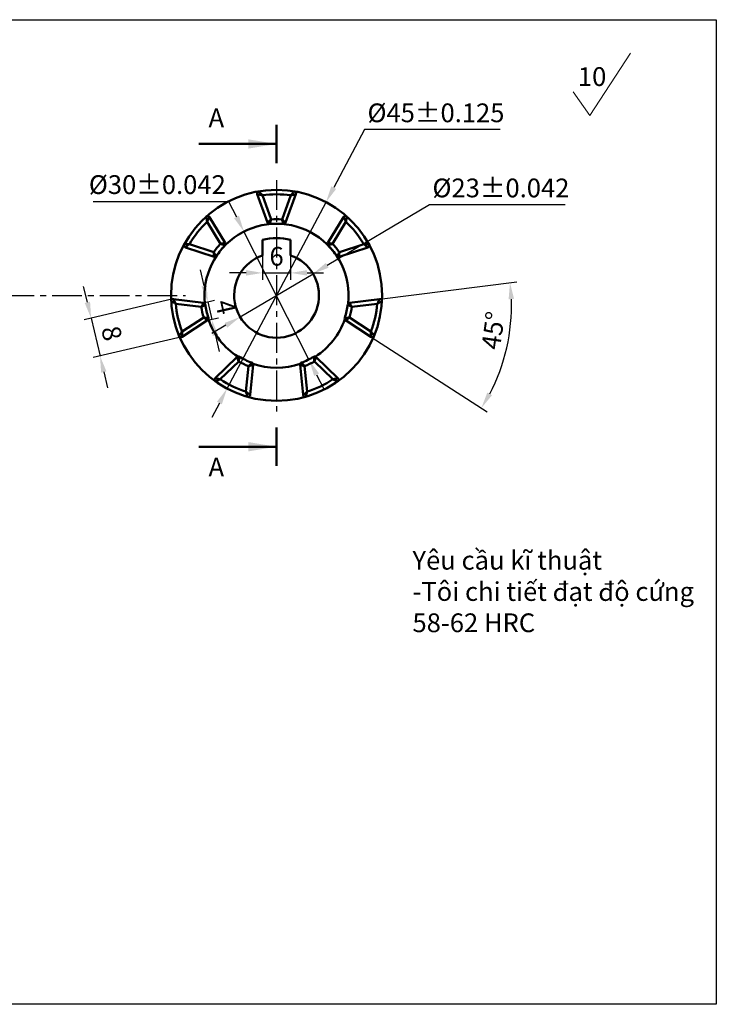
# Model space of a CAD drawing. Units: millimetres. Extents: x -7861 to -6672, y 4120 to 5358.
# Drawn here: x -7279 to -7131, y 5035 to 5245 of the extents above; entities that cross this region are included whole.
import ezdxf

# ---------------------------------------------------------------- set-up
doc = ezdxf.new("R2010")
doc.units = ezdxf.units.MM
doc.header["$LTSCALE"] = 0.2
doc.linetypes.add('CENTER', pattern=[50.8, 31.75, -6.35, 6.35, -6.35])
doc.layers.get('0').update_dxf_attribs({"color": 90, "lineweight": 50})
for name, color, linetype, lineweight in [('kichthuoc', 2, 'Continuous', 20), ('kthuoc', 2, 'Continuous', 20), ('manh', 7, 'Continuous', 20), ('tâm', 240, 'CENTER', 25)]:
    doc.layers.add(name, color=color, linetype=linetype, lineweight=lineweight)
doc.styles.add('maipeo', font='arial.ttf', dxfattribs={"height": 4})
doc.styles.get("Standard").update_dxf_attribs({"font": 'ARIALUNI.TTF', "height": 8})
doc.dimstyles.new('maipeo', dxfattribs={"dimtxt": 4, "dimasz": 3.5, "dimexe": 1.5, "dimexo": 0, "dimgap": 1.5, "dimtad": 1, "dimtoh": 1, "dimdec": 4, "dimtxsty": 'maipeo', "dimcen": 2.5, "dimadec": 0, "dimazin": 0, "dimtfac": 1, "dimtdec": 4, "dimtmove": 0, "dimatfit": 3, "dimfxl": 1.25, "dimtolj": 1, "dimarcsym": 0})
doc.dimstyles.new('vantuyen', dxfattribs={"dimtxt": 3.5, "dimasz": 6, "dimexe": 0, "dimexo": 0, "dimtad": 1, "dimtoh": 1, "dimtxsty": 'Standard', "dimcen": 2.5, "dimclrd": 256, "dimclre": 256, "dimclrt": 256, "dimadec": 0, "dimazin": 0, "dimtfac": 1, "dimtofl": 0, "dimtmove": 0, "dimatfit": 3, "dimfxl": 1, "dimtolj": 1, "dimlwd": -1, "dimlwe": -1, "dimarcsym": 0})

# ---------------------------------------------------------------- blocks, each defined once
blk = doc.blocks.new('*D18')
at = {"layer": 'Defpoints', "color": 0}
for p in [(-7214.2, 5206.02), (-7235.29, 5166.27)]:
    blk.add_point(p, dxfattribs=at)
at = {"layer": 'kichthuoc', "color": 0, "lineweight": -2}
for p, q in [((-7205.99, 5221.49), (-7212.56, 5209.11)), ((-7177.04, 5221.49), (-7205.99, 5221.49)), ((-7235.29, 5166.27), (-7214.2, 5206.02)), ((-7236.93, 5163.18), (-7238.57, 5160.08))]:
    blk.add_line(p, q, dxfattribs=at)
at = {"layer": 'kichthuoc', "color": 0}
for points in [[(-7213.07, 5209.38), (-7212.04, 5208.84), (-7214.2, 5206.02)], [(-7237.44, 5163.45), (-7236.41, 5162.9), (-7235.29, 5166.27)]]:
    blk.add_solid(points, dxfattribs=at)
at = {"layer": 'kichthuoc', "color": 0, "insert": (-7190.76, 5225.07), "char_height": 4, "attachment_point": 5, "style": 'maipeo'}
blk.add_mtext('\\A1;{\\f@Arial Unicode MS|b0|i0|c0|p34;%%C45%%P0.125}', dxfattribs=at)
blk = doc.blocks.new('*D19')
at = {"layer": 'Defpoints', "color": 0}
for p in [(-7216.96, 5190.75), (-7232.52, 5181.53)]:
    blk.add_point(p, dxfattribs=at)
at = {"layer": 'kichthuoc', "color": 0, "lineweight": -2}
for p, q in [((-7192.11, 5205.47), (-7213.95, 5192.54)), ((-7163.22, 5205.47), (-7192.11, 5205.47)), ((-7232.52, 5181.53), (-7216.96, 5190.75)), ((-7235.54, 5179.75), (-7238.55, 5177.97))]:
    blk.add_line(p, q, dxfattribs=at)
at = {"layer": 'kichthuoc', "color": 0}
for points in [[(-7214.25, 5193.04), (-7213.65, 5192.03), (-7216.96, 5190.75)], [(-7235.83, 5180.25), (-7235.24, 5179.25), (-7232.52, 5181.53)]]:
    blk.add_solid(points, dxfattribs=at)
at = {"layer": 'kichthuoc', "color": 0, "insert": (-7176.91, 5209.05), "char_height": 4, "attachment_point": 5, "style": 'maipeo'}
blk.add_mtext('\\A1;{\\f@Arial Unicode MS|b0|i0|c0|p34;%%C23%%P0.042}', dxfattribs=at)
blk = doc.blocks.new('*D20')
at = {"layer": 'Defpoints', "color": 0}
for p in [(-7227.74, 5197.96), (-7221.74, 5197.96), (-7221.74, 5190.93)]:
    blk.add_point(p, dxfattribs=at)
at = {"layer": 'kichthuoc', "color": 0, "lineweight": -2}
for p, q in [((-7227.74, 5197.96), (-7227.74, 5189.43)), ((-7221.74, 5197.96), (-7221.74, 5189.43)), ((-7231.24, 5190.93), (-7234.74, 5190.93)), ((-7227.74, 5190.93), (-7221.74, 5190.93)), ((-7218.24, 5190.93), (-7214.74, 5190.93))]:
    blk.add_line(p, q, dxfattribs=at)
at = {"layer": 'kichthuoc', "color": 0}
for points in [[(-7231.24, 5191.52), (-7231.24, 5190.35), (-7227.74, 5190.93)], [(-7218.24, 5191.52), (-7218.24, 5190.35), (-7221.74, 5190.93)]]:
    blk.add_solid(points, dxfattribs=at)
at = {"layer": 'kichthuoc', "color": 0, "insert": (-7224.74, 5194.47), "char_height": 4, "attachment_point": 5, "style": 'maipeo'}
blk.add_mtext('\\A1;6', dxfattribs=at)
blk = doc.blocks.new('*D27')
at = {"layer": 'Defpoints', "color": 0}
for p in [(-7231.7, 5199.75), (-7217.79, 5172.34)]:
    blk.add_point(p, dxfattribs=at)
at = {"layer": 'kichthuoc', "color": 0, "lineweight": -2}
for p, q in [((-7263.85, 5206.19), (-7234.96, 5206.19)), ((-7234.96, 5206.19), (-7233.28, 5202.87)), ((-7217.79, 5172.34), (-7231.7, 5199.75)), ((-7216.21, 5169.21), (-7214.62, 5166.09))]:
    blk.add_line(p, q, dxfattribs=at)
at = {"layer": 'kichthuoc', "color": 0}
for points in [[(-7232.76, 5203.14), (-7233.8, 5202.61), (-7231.7, 5199.75)], [(-7215.69, 5169.48), (-7216.73, 5168.95), (-7217.79, 5172.34)]]:
    blk.add_solid(points, dxfattribs=at)
at = {"layer": 'kichthuoc', "color": 0, "insert": (-7250.16, 5209.76), "char_height": 4, "attachment_point": 5, "style": 'maipeo'}
blk.add_mtext('\\A1;{\\f@Arial Unicode MS|b0|i0|c0|p34;%%C30%%P0.042}', dxfattribs=at)
blk = doc.blocks.new('*D32')
at = {"layer": 'Defpoints', "color": 0}
for p in [(-7202.78, 5185.36), (-7209.18, 5184.56), (-7210.03, 5180.82), (-7204.62, 5177.32), (-7176.97, 5170.47)]:
    blk.add_point(p, dxfattribs=at)
at = {"layer": 'kichthuoc', "color": 0, "lineweight": -2}
for p, q in [((-7202.78, 5185.36), (-7173.49, 5189.03)), ((-7204.62, 5177.32), (-7179.82, 5161.3))]:
    blk.add_line(p, q, dxfattribs=at)
blk.add_arc((-7214.75, 5183.86), 40.09, 332.1471, 2.1386, dxfattribs=at)
at = {"layer": 'kichthuoc', "color": 0}
for points in [[(-7175.27, 5185.31), (-7174.11, 5185.41), (-7174.98, 5188.85)], [(-7178.81, 5164.84), (-7179.81, 5165.43), (-7181.08, 5162.11)]]:
    blk.add_solid(points, dxfattribs=at)
at = {"layer": 'kichthuoc', "color": 0, "insert": (-7178.57, 5178.65), "char_height": 4, "attachment_point": 5, "rotation": 81.8023, "style": 'maipeo'}
blk.add_mtext('\\A1;45%%D', dxfattribs=at)
blk = doc.blocks.new('*D33')
at = {"layer": 'Defpoints', "color": 0}
for p in [(-7246.76, 5185.37), (-7244.87, 5177.32), (-7262.38, 5173.2)]:
    blk.add_point(p, dxfattribs=at)
at = {"layer": 'kichthuoc', "color": 0, "lineweight": -2}
for p, q in [((-7265.07, 5184.66), (-7265.87, 5188.06)), ((-7246.76, 5185.37), (-7265.73, 5180.91)), ((-7264.27, 5181.25), (-7262.38, 5173.2)), ((-7244.87, 5177.32), (-7263.84, 5172.86)), ((-7261.57, 5169.8), (-7260.77, 5166.39))]:
    blk.add_line(p, q, dxfattribs=at)
at = {"layer": 'kichthuoc', "color": 0}
for points in [[(-7264.5, 5184.79), (-7265.64, 5184.52), (-7264.27, 5181.25)], [(-7261.01, 5169.93), (-7262.14, 5169.66), (-7262.38, 5173.2)]]:
    blk.add_solid(points, dxfattribs=at)
at = {"layer": 'kichthuoc', "color": 0, "insert": (-7259.87, 5178.04), "char_height": 4, "attachment_point": 5, "rotation": 283.2298, "style": 'maipeo'}
blk.add_mtext('\\A1;8', dxfattribs=at)
blk = doc.blocks.new('*D34')
at = {"layer": 'Defpoints', "color": 0}
for p in [(-7240.31, 5184.56), (-7239.45, 5180.82), (-7238.56, 5181.02)]:
    blk.add_point(p, dxfattribs=at)
at = {"layer": 'kichthuoc', "color": 0, "lineweight": -2}
for p, q in [((-7240.19, 5188.18), (-7240.97, 5191.59)), ((-7240.31, 5184.56), (-7237.95, 5185.1)), ((-7239.41, 5184.76), (-7238.56, 5181.02)), ((-7239.45, 5180.82), (-7237.1, 5181.35)), ((-7237.78, 5177.61), (-7237, 5174.2))]:
    blk.add_line(p, q, dxfattribs=at)
at = {"layer": 'kichthuoc', "color": 0}
for points in [[(-7239.62, 5188.31), (-7240.76, 5188.05), (-7239.41, 5184.76)], [(-7237.21, 5177.74), (-7238.35, 5177.48), (-7238.56, 5181.02)]]:
    blk.add_solid(points, dxfattribs=at)
at = {"layer": 'kichthuoc', "color": 0, "insert": (-7235.58, 5183.67), "char_height": 4, "attachment_point": 5, "rotation": 282.8571, "style": 'maipeo'}
blk.add_mtext('\\A1;4', dxfattribs=at)

msp = doc.modelspace()

# ---------------------------------------------------------------- linework, layer by layer
for p, q in [((-7224.74245, 5214.36356), (-7224.74245, 5222.49776)), ((-7228.86794, 5207.72659), (-7226.66291, 5201.66832)), ((-7227.7742, 5207.48455), (-7225.9043, 5202.34705)), ((-7223.58052, 5202.34724), (-7221.71082, 5207.48422)), ((-7222.82198, 5201.66832), (-7220.61695, 5207.72659)), ((-7236.68652, 5197.15483), (-7239.53699, 5201.81942)), ((-7235.68278, 5197.32458), (-7239.04451, 5202.82581)), ((-7210.44039, 5202.82581), (-7213.80212, 5197.32458)), ((-7209.94749, 5201.82009), (-7212.79848, 5197.15466)), ((-7227.74245, 5197.96022), (-7227.74245, 5194.67617)), ((-7221.74245, 5197.96022), (-7221.74245, 5194.67617)), ((-7244.18892, 5196.37493), (-7238.07756, 5194.32162)), ((-7243.31799, 5197.07922), (-7238.13523, 5195.33791)), ((-7211.40734, 5194.32162), (-7205.29598, 5196.37493)), ((-7211.34948, 5195.33797), (-7206.16733, 5197.07908)), ((-7240.30528, 5184.56133), (-7246.70232, 5185.36299)), ((-7202.78257, 5185.36299), (-7209.17961, 5184.56133)), ((-7240.79839, 5183.67074), (-7246.22158, 5184.35035)), ((-7203.26114, 5184.35062), (-7208.68671, 5183.67071)), ((-7244.8748, 5178.43834), (-7240.28111, 5181.40526)), ((-7244.8663, 5177.31886), (-7239.4506, 5180.8167)), ((-7210.0343, 5180.8167), (-7204.61859, 5177.31886)), ((-7209.20362, 5181.40515), (-7204.61269, 5178.44002)), ((-7233.20866, 5172.98956), (-7237.8239, 5168.48797)), ((-7211.66099, 5168.48797), (-7216.27624, 5172.98956)), ((-7232.8198, 5172.04875), (-7236.7324, 5168.23251)), ((-7231.27055, 5165.59941), (-7230.72607, 5171.04067)), ((-7230.39002, 5164.908), (-7229.74809, 5171.32304)), ((-7219.7368, 5171.32304), (-7219.09488, 5164.908)), ((-7218.75881, 5171.04048), (-7218.21462, 5165.60218)), ((-7212.75064, 5168.23071), (-7216.66524, 5172.04889)), ((-7224.74245, 5157.92362), (-7224.74245, 5149.78943))]:
    msp.add_line(p, q)
msp.add_circle((-7224.74245, 5186.14359), 22.5)
for centre, radius, start, end in [((-7228.44508, 5207.8805), 0.45, 99.6668997, 200), ((-7221.03981, 5207.8805), 0.45, 340, 80.3331003), ((-7224.74245, 5186.14359), 21.555, 81.9147057, 98.0854864), ((-7224.74245, 5186.14359), 21.555, 133.3433174, 149.5141971), ((-7239.42849, 5202.59117), 0.45, 31.4285714, 131.7616717), ((-7224.74245, 5186.14359), 16.245, 85.8984804, 94.101329), ((-7210.05641, 5202.59117), 0.45, 48.2383283, 148.5714286), ((-7224.74245, 5186.14359), 21.555, 30.4860443, 46.6571132), ((-7224.74245, 5186.04262), 15.37035, 353.9232049, 186.0767951), ((-7226.24005, 5201.82223), 0.45, 200, 275.456272), ((-7224.74245, 5186.14359), 15.3, 84.543728, 95.456272), ((-7223.24484, 5201.82223), 0.45, 264.543728, 340), ((-7224.74245, 5186.14359), 12.1915, 75.7547398, 104.2452602), ((-7244.0456, 5196.8015), 0.45, 151.0954711, 251.4285714), ((-7224.74245, 5186.14359), 16.245, 137.3270517, 145.5299079), ((-7224.74245, 5186.14359), 15.3, 135.9722994, 146.8848434), ((-7236.06676, 5197.08994), 0.45, 315.9722994, 31.4285714), ((-7213.41814, 5197.08994), 0.45, 148.5714286, 224.0277006), ((-7224.74245, 5186.14359), 15.3, 33.1151566, 44.0277006), ((-7224.74245, 5186.14359), 16.245, 34.4699093, 42.6727572), ((-7205.4393, 5196.8015), 0.45, 288.5714286, 28.9045289), ((-7237.93424, 5194.74819), 0.45, 251.4285714, 326.8848434), ((-7224.74245, 5186.14359), 9.0446, 109.3713517, 70.6286483), ((-7211.55065, 5194.74819), 0.45, 213.1151566, 288.5714286), ((-7246.75828, 5184.91648), 0.45, 82.8571429, 183.1902432), ((-7202.72662, 5184.91648), 0.45, 356.8097568, 97.1428571), ((-7224.74245, 5186.14359), 21.555, 184.7724274, 200.9433399), ((-7224.74245, 5186.14359), 16.245, 188.7556228, 196.958472), ((-7240.36124, 5184.11483), 0.45, 7.4008708, 82.8571429), ((-7224.74245, 5186.14359), 15.3, 187.4008708, 198.3134149), ((-7224.74245, 5186.14359), 15.3, 341.6865851, 352.5991292), ((-7209.12366, 5184.11483), 0.45, 97.1428571, 172.5991292), ((-7224.74245, 5186.14359), 16.245, 343.0413377, 351.2441861), ((-7224.74245, 5186.14359), 21.555, 339.0583573, 355.2287761), ((-7239.69474, 5181.19471), 0.45, 302.8571429, 18.3134149), ((-7224.74245, 5186.04262), 15.37035, 199.0146968, 237.3781589), ((-7224.74245, 5186.04262), 15.37035, 302.6218411, 340.9853032), ((-7209.79016, 5181.19471), 0.45, 161.6865851, 237.1428571), ((-7245.11045, 5177.69688), 0.45, 202.5240425, 302.8571429), ((-7204.37445, 5177.69688), 0.45, 237.1428571, 337.4759575), ((-7232.89445, 5172.66742), 0.45, 58.8294423, 134.2857143), ((-7224.74245, 5186.14359), 15.3, 238.8294423, 249.7419863), ((-7224.74245, 5186.14359), 15.3, 290.2580137, 301.1705577), ((-7216.59045, 5172.66742), 0.45, 45.7142857, 121.1705577), ((-7224.74245, 5186.14359), 16.245, 240.1841946, 248.3870431), ((-7230.19586, 5171.36784), 0.45, 354.2857143, 69.7419863), ((-7224.74245, 5186.04262), 15.37035, 250.9004465, 289.0995535), ((-7219.28904, 5171.36784), 0.45, 110.2580137, 185.7142857), ((-7224.74245, 5186.14359), 16.245, 291.6127657, 299.8156143), ((-7237.5097, 5168.16583), 0.45, 134.2857143, 234.6188146), ((-7224.74245, 5186.14359), 21.555, 236.2010381, 252.3718741), ((-7224.74245, 5186.14359), 21.555, 287.6296549, 303.8003831), ((-7211.9752, 5168.16583), 0.45, 305.3811854, 45.7142857), ((-7230.83778, 5164.95281), 0.45, 253.952614, 354.2857143), ((-7218.64712, 5164.95281), 0.45, 185.7142857, 286.047386)]:
    msp.add_arc(centre, radius, start, end)
for points, knots in [([(-7227.77412, 5207.48433), (-7227.81867, 5207.53505), (-7227.90627, 5207.63578), (-7228.03535, 5207.78337), (-7228.15875, 5207.92219), (-7228.27131, 5208.04833), (-7228.35637, 5208.14305), (-7228.41534, 5208.20823), (-7228.45086, 5208.24742), (-7228.47964, 5208.27885), (-7228.49865, 5208.30009), (-7228.51033, 5208.31243), (-7228.51556, 5208.31912), (-7228.51986, 5208.32208), (-7228.52065, 5208.32411)], [0, 0, 0, 0, 0.180236649, 0.356411152, 0.5234731, 0.676133479, 0.807784875, 0.86338019, 0.910791753, 0.949017617, 0.977080825, 0.987033753, 0.99419728, 1, 1, 1, 1]), ([(-7220.96425, 5208.32411), (-7220.96504, 5208.32208), (-7220.96933, 5208.31912), (-7220.97457, 5208.31243), (-7220.98624, 5208.30009), (-7221.00526, 5208.27885), (-7221.03404, 5208.24742), (-7221.06956, 5208.20823), (-7221.12852, 5208.14305), (-7221.21359, 5208.04833), (-7221.32615, 5207.92219), (-7221.44955, 5207.78337), (-7221.57862, 5207.63577), (-7221.66622, 5207.53505), (-7221.71078, 5207.48433)], [0, 0, 0, 0, 0.005802652, 0.01296618, 0.022919119, 0.050982349, 0.089208229, 0.136619816, 0.19221516, 0.323866562, 0.476526893, 0.643588816, 0.819763342, 1, 1, 1, 1]), ([(-7228.86794, 5207.72659), (-7228.85967, 5207.72454), (-7228.82712, 5207.71818), (-7228.75733, 5207.70258), (-7228.64769, 5207.67907), (-7228.44547, 5207.63489), (-7228.15078, 5207.56918), (-7227.90389, 5207.51478), (-7227.77412, 5207.48433)], [0, 0, 0, 0, 0.022822327, 0.088779828, 0.191499631, 0.323063872, 0.643056349, 1, 1, 1, 1]), ([(-7221.71078, 5207.48433), (-7221.581, 5207.51479), (-7221.33411, 5207.56917), (-7221.03942, 5207.63489), (-7220.8372, 5207.67907), (-7220.72757, 5207.70258), (-7220.65778, 5207.71819), (-7220.62523, 5207.72454), (-7220.61695, 5207.72659)], [0, 0, 0, 0, 0.356943689, 0.676936083, 0.808500344, 0.911220183, 0.977177691, 1, 1, 1, 1]), ([(-7239.7282, 5202.92683), (-7239.72711, 5202.92495), (-7239.72747, 5202.91975), (-7239.72551, 5202.91149), (-7239.72314, 5202.89466), (-7239.71839, 5202.86655), (-7239.71176, 5202.82446), (-7239.70327, 5202.77225), (-7239.68907, 5202.68551), (-7239.66805, 5202.55995), (-7239.63961, 5202.3933), (-7239.60802, 5202.21026), (-7239.5731, 5202.01733), (-7239.54896, 5201.88604), (-7239.53709, 5201.81958)], [0, 0, 0, 0, 0.005802353, 0.012966041, 0.022919173, 0.050982482, 0.089208147, 0.136619607, 0.192215035, 0.32386662, 0.476526879, 0.643588777, 0.819763325, 1, 1, 1, 1]), ([(-7239.53709, 5201.81958), (-7239.48, 5201.94004), (-7239.36858, 5202.16697), (-7239.23622, 5202.43834), (-7239.14468, 5202.62399), (-7239.0947, 5202.72436), (-7239.0634, 5202.78866), (-7239.04806, 5202.81807), (-7239.04451, 5202.82581)], [0, 0, 0, 0, 0.356943719, 0.676936099, 0.808500363, 0.911220145, 0.97717766, 1, 1, 1, 1]), ([(-7225.90428, 5202.34699), (-7225.95186, 5202.30436), (-7226.04603, 5202.22093), (-7226.18332, 5202.09893), (-7226.31103, 5201.9845), (-7226.40968, 5201.89621), (-7226.48042, 5201.83271), (-7226.52597, 5201.79175), (-7226.56566, 5201.75598), (-7226.59899, 5201.72594), (-7226.62256, 5201.70465), (-7226.63788, 5201.69088), (-7226.64658, 5201.68292), (-7226.65344, 5201.67704), (-7226.65823, 5201.67203), (-7226.66137, 5201.67044), (-7226.6625, 5201.66816), (-7226.66291, 5201.66832)], [0, 0, 0, 0, 0.188266132, 0.370816686, 0.541293, 0.693642975, 0.761011325, 0.821449474, 0.874187568, 0.918483411, 0.953710285, 0.967736583, 0.979278653, 0.988301179, 0.994779005, 0.998686983, 1, 1, 1, 1]), ([(-7226.19726, 5201.37427), (-7226.18913, 5201.40056), (-7226.1617, 5201.50044), (-7226.10079, 5201.70448), (-7226.01143, 5202.00248), (-7225.94263, 5202.22728), (-7225.90428, 5202.34699)], [0, 0, 0, 0, 0.081265223, 0.305806899, 0.628792004, 1, 1, 1, 1]), ([(-7223.58061, 5202.34699), (-7223.54226, 5202.22728), (-7223.47346, 5202.00248), (-7223.38414, 5201.70446), (-7223.32313, 5201.50046), (-7223.29582, 5201.40054), (-7223.28763, 5201.37427)], [0, 0, 0, 0, 0.37121274, 0.694193606, 0.918734074, 1, 1, 1, 1]), ([(-7222.82198, 5201.66832), (-7222.82239, 5201.66815), (-7222.82353, 5201.67046), (-7222.82666, 5201.67202), (-7222.83145, 5201.67705), (-7222.83832, 5201.68291), (-7222.84702, 5201.69088), (-7222.86234, 5201.70465), (-7222.8859, 5201.72594), (-7222.91923, 5201.75598), (-7222.95893, 5201.79175), (-7223.00447, 5201.83271), (-7223.07521, 5201.89621), (-7223.17386, 5201.9845), (-7223.30157, 5202.09893), (-7223.43886, 5202.22092), (-7223.53304, 5202.30436), (-7223.58061, 5202.34699)], [0, 0, 0, 0, 0.001311033, 0.005218432, 0.011696604, 0.020719941, 0.032262831, 0.046289607, 0.081516587, 0.12581211, 0.178550112, 0.23898831, 0.306356585, 0.458705075, 0.629178492, 0.811730974, 1, 1, 1, 1]), ([(-7210.44039, 5202.82581), (-7210.43683, 5202.81807), (-7210.4215, 5202.78865), (-7210.39019, 5202.72436), (-7210.34022, 5202.62399), (-7210.24867, 5202.43834), (-7210.11631, 5202.16697), (-7210.00491, 5201.94003), (-7209.94781, 5201.81958)], [0, 0, 0, 0, 0.022822327, 0.088779828, 0.191499631, 0.323063872, 0.643056349, 1, 1, 1, 1]), ([(-7209.94781, 5201.81958), (-7209.93592, 5201.88604), (-7209.91179, 5202.01733), (-7209.87688, 5202.21026), (-7209.84528, 5202.3933), (-7209.81684, 5202.55995), (-7209.79582, 5202.68551), (-7209.78163, 5202.77225), (-7209.77313, 5202.82446), (-7209.76651, 5202.86655), (-7209.76176, 5202.89466), (-7209.75939, 5202.91149), (-7209.75742, 5202.91975), (-7209.75778, 5202.92495), (-7209.75669, 5202.92683)], [0, 0, 0, 0, 0.180236649, 0.356411152, 0.5234731, 0.676133479, 0.807784875, 0.86338019, 0.910791753, 0.949017617, 0.977080825, 0.987033753, 0.99419728, 1, 1, 1, 1]), ([(-7243.31752, 5197.07907), (-7243.38496, 5197.07586), (-7243.51833, 5197.07017), (-7243.71419, 5197.06128), (-7243.89967, 5197.05136), (-7244.06847, 5197.042), (-7244.19556, 5197.03455), (-7244.28329, 5197.02909), (-7244.33607, 5197.02575), (-7244.37858, 5197.02285), (-7244.40705, 5197.02122), (-7244.42398, 5197.01979), (-7244.43247, 5197.01987), (-7244.43747, 5197.01835), (-7244.43954, 5197.019)], [0, 0, 0, 0, 0.180236666, 0.356411191, 0.523473114, 0.676133421, 0.807785, 0.863380399, 0.910791835, 0.949017483, 0.977080771, 0.987033891, 0.994197578, 1, 1, 1, 1]), ([(-7244.18892, 5196.37493), (-7244.18216, 5196.38012), (-7244.15689, 5196.40161), (-7244.10118, 5196.44644), (-7244.01444, 5196.5175), (-7243.85382, 5196.64806), (-7243.61871, 5196.83749), (-7243.42224, 5196.99659), (-7243.31752, 5197.07907)], [0, 0, 0, 0, 0.022822358, 0.088779866, 0.191499612, 0.323063856, 0.64305632, 1, 1, 1, 1]), ([(-7235.68278, 5197.32458), (-7235.68289, 5197.32416), (-7235.68542, 5197.32471), (-7235.68858, 5197.32324), (-7235.69551, 5197.32262), (-7235.70437, 5197.32091), (-7235.71602, 5197.31907), (-7235.73634, 5197.31568), (-7235.76768, 5197.31053), (-7235.81195, 5197.30321), (-7235.86466, 5197.29447), (-7235.92509, 5197.2844), (-7236.01884, 5197.26869), (-7236.14937, 5197.24661), (-7236.31846, 5197.21811), (-7236.49944, 5197.18683), (-7236.62339, 5197.16522), (-7236.68638, 5197.15461)], [0, 0, 0, 0, 0.001310936, 0.005218309, 0.0116965, 0.020719878, 0.032262808, 0.046289606, 0.081516587, 0.125812092, 0.178550092, 0.238988301, 0.306356584, 0.458705068, 0.629178475, 0.811730965, 1, 1, 1, 1]), ([(-7236.68638, 5197.15461), (-7236.56887, 5197.10996), (-7236.35022, 5197.02359), (-7236.06153, 5196.9076), (-7235.864, 5196.82811), (-7235.76886, 5196.78716), (-7235.74321, 5196.77719)], [0, 0, 0, 0, 0.371212753, 0.694193612, 0.918734041, 1, 1, 1, 1]), ([(-7212.79851, 5197.15461), (-7212.8615, 5197.16522), (-7212.98545, 5197.18683), (-7213.16643, 5197.21811), (-7213.33552, 5197.24661), (-7213.46606, 5197.26869), (-7213.55981, 5197.2844), (-7213.62023, 5197.29447), (-7213.67295, 5197.30321), (-7213.71721, 5197.31054), (-7213.74855, 5197.31568), (-7213.76887, 5197.31908), (-7213.78052, 5197.32091), (-7213.7894, 5197.32261), (-7213.7963, 5197.32324), (-7213.7995, 5197.3247), (-7213.80199, 5197.32416), (-7213.80212, 5197.32458)], [0, 0, 0, 0, 0.188266132, 0.370816686, 0.541293, 0.693642975, 0.761011325, 0.821449474, 0.874187568, 0.918483411, 0.953710285, 0.967736583, 0.979278653, 0.988301179, 0.994779005, 0.998686983, 1, 1, 1, 1]), ([(-7213.74169, 5196.77719), (-7213.71606, 5196.78721), (-7213.62087, 5196.82804), (-7213.42338, 5196.90764), (-7213.13467, 5197.02357), (-7212.91602, 5197.10995), (-7212.79851, 5197.15461)], [0, 0, 0, 0, 0.081265223, 0.305806899, 0.628792004, 1, 1, 1, 1]), ([(-7205.04536, 5197.019), (-7205.04743, 5197.01836), (-7205.05243, 5197.01987), (-7205.06092, 5197.01979), (-7205.07785, 5197.02122), (-7205.10631, 5197.02285), (-7205.14882, 5197.02575), (-7205.20161, 5197.02909), (-7205.28933, 5197.03455), (-7205.41642, 5197.042), (-7205.58523, 5197.05135), (-7205.7707, 5197.06128), (-7205.96657, 5197.07017), (-7206.09994, 5197.07586), (-7206.16737, 5197.07907)], [0, 0, 0, 0, 0.005802652, 0.01296618, 0.022919119, 0.050982349, 0.089208229, 0.136619816, 0.19221516, 0.323866562, 0.476526893, 0.643588816, 0.819763342, 1, 1, 1, 1]), ([(-7206.16737, 5197.07907), (-7206.06264, 5196.9966), (-7205.86619, 5196.83748), (-7205.63108, 5196.64806), (-7205.47045, 5196.5175), (-7205.38371, 5196.44644), (-7205.328, 5196.40161), (-7205.30274, 5196.38012), (-7205.29598, 5196.37493)], [0, 0, 0, 0, 0.356943689, 0.676936083, 0.808500344, 0.911220183, 0.977177691, 1, 1, 1, 1]), ([(-7238.13517, 5195.33789), (-7238.1315, 5195.27412), (-7238.12499, 5195.14846), (-7238.11521, 5194.96506), (-7238.10537, 5194.79387), (-7238.09784, 5194.66169), (-7238.09231, 5194.5668), (-7238.08867, 5194.50565), (-7238.08546, 5194.45231), (-7238.08276, 5194.40752), (-7238.0808, 5194.37583), (-7238.07959, 5194.35526), (-7238.07879, 5194.34349), (-7238.07847, 5194.33446), (-7238.07754, 5194.3276), (-7238.07825, 5194.32415), (-7238.07717, 5194.32184), (-7238.07756, 5194.32162)], [0, 0, 0, 0, 0.188266148, 0.370816718, 0.541293019, 0.693642983, 0.76101134, 0.821449496, 0.874187589, 0.918483418, 0.953710295, 0.967736612, 0.979278718, 0.988301279, 0.994779119, 0.998687072, 1, 1, 1, 1]), ([(-7237.55733, 5194.50234), (-7237.57281, 5194.5251), (-7237.6338, 5194.60882), (-7237.75535, 5194.78365), (-7237.93262, 5195.03932), (-7238.06548, 5195.23327), (-7238.13517, 5195.33789)], [0, 0, 0, 0, 0.081265249, 0.305806886, 0.628791977, 1, 1, 1, 1]), ([(-7211.34973, 5195.33789), (-7211.41941, 5195.23326), (-7211.55227, 5195.03931), (-7211.72958, 5194.78367), (-7211.85104, 5194.60878), (-7211.91213, 5194.52513), (-7211.92756, 5194.50234)], [0, 0, 0, 0, 0.37121274, 0.694193606, 0.918734074, 1, 1, 1, 1]), ([(-7211.40734, 5194.32162), (-7211.40773, 5194.32183), (-7211.40663, 5194.32417), (-7211.40736, 5194.32758), (-7211.40642, 5194.33447), (-7211.40611, 5194.34349), (-7211.40531, 5194.35526), (-7211.4041, 5194.37582), (-7211.40214, 5194.40752), (-7211.39943, 5194.45231), (-7211.39622, 5194.50565), (-7211.39259, 5194.5668), (-7211.38705, 5194.66169), (-7211.37953, 5194.79387), (-7211.36969, 5194.96506), (-7211.35991, 5195.14846), (-7211.3534, 5195.27411), (-7211.34973, 5195.33789)], [0, 0, 0, 0, 0.001311033, 0.005218432, 0.011696604, 0.020719941, 0.032262831, 0.046289607, 0.081516587, 0.12581211, 0.178550112, 0.23898831, 0.306356585, 0.458705075, 0.629178492, 0.811730974, 1, 1, 1, 1]), ([(-7246.22274, 5184.35049), (-7246.28132, 5184.47023), (-7246.38927, 5184.69883), (-7246.51891, 5184.97151), (-7246.60699, 5185.15883), (-7246.6543, 5185.26049), (-7246.68505, 5185.32505), (-7246.69848, 5185.35538), (-7246.70232, 5185.36299)], [0, 0, 0, 0, 0.35694373, 0.676936108, 0.808500362, 0.91122014, 0.977177658, 1, 1, 1, 1]), ([(-7202.78257, 5185.36299), (-7202.78641, 5185.35538), (-7202.79985, 5185.32505), (-7202.83059, 5185.26049), (-7202.87791, 5185.15883), (-7202.96598, 5184.97151), (-7203.09562, 5184.69883), (-7203.2036, 5184.47024), (-7203.26216, 5184.35049)], [0, 0, 0, 0, 0.02282236, 0.088779871, 0.191499613, 0.323063846, 0.643056309, 1, 1, 1, 1]), ([(-7247.20758, 5184.89144), (-7247.20543, 5184.89112), (-7247.20158, 5184.88759), (-7247.1939, 5184.88398), (-7247.17927, 5184.87534), (-7247.15433, 5184.86152), (-7247.11729, 5184.84046), (-7247.07118, 5184.81456), (-7246.99451, 5184.77157), (-7246.88324, 5184.70972), (-7246.73521, 5184.62805), (-7246.57241, 5184.53863), (-7246.39979, 5184.44564), (-7246.2821, 5184.38265), (-7246.22274, 5184.35049)], [0, 0, 0, 0, 0.005802355, 0.012966044, 0.022919175, 0.050982484, 0.089208152, 0.136619611, 0.192215035, 0.323866608, 0.476526859, 0.643588766, 0.819763325, 1, 1, 1, 1]), ([(-7240.30528, 5184.56133), (-7240.30502, 5184.56097), (-7240.30703, 5184.55935), (-7240.30785, 5184.55595), (-7240.31168, 5184.55016), (-7240.31587, 5184.54216), (-7240.3217, 5184.53191), (-7240.33171, 5184.5139), (-7240.34723, 5184.48619), (-7240.3691, 5184.44701), (-7240.39514, 5184.40035), (-7240.42495, 5184.34684), (-7240.47111, 5184.26374), (-7240.53524, 5184.14792), (-7240.61838, 5183.99795), (-7240.70676, 5183.83695), (-7240.76715, 5183.72657), (-7240.79813, 5183.6707)], [0, 0, 0, 0, 0.001310936, 0.005218309, 0.0116965, 0.020719878, 0.032262808, 0.046289606, 0.081516587, 0.125812092, 0.178550092, 0.238988301, 0.306356584, 0.458705068, 0.629178475, 0.811730965, 1, 1, 1, 1]), ([(-7240.79813, 5183.6707), (-7240.68995, 5183.73474), (-7240.4861, 5183.85183), (-7240.21542, 5184.00523), (-7240.03012, 5184.1101), (-7239.93878, 5184.15895), (-7239.91499, 5184.17279)], [0, 0, 0, 0, 0.371212753, 0.694193612, 0.918734041, 1, 1, 1, 1]), ([(-7209.56991, 5184.17279), (-7209.54609, 5184.159), (-7209.45482, 5184.11004), (-7209.26945, 5184.00526), (-7208.9988, 5183.85182), (-7208.79495, 5183.73473), (-7208.68677, 5183.6707)], [0, 0, 0, 0, 0.081265249, 0.305806886, 0.628791977, 1, 1, 1, 1]), ([(-7208.68677, 5183.6707), (-7208.71775, 5183.72657), (-7208.77813, 5183.83695), (-7208.86652, 5183.99794), (-7208.94966, 5184.14791), (-7209.01379, 5184.26374), (-7209.05995, 5184.34684), (-7209.08975, 5184.40035), (-7209.11579, 5184.44701), (-7209.13766, 5184.48619), (-7209.15318, 5184.5139), (-7209.16319, 5184.53191), (-7209.16902, 5184.54216), (-7209.17322, 5184.55016), (-7209.17704, 5184.55594), (-7209.17789, 5184.55935), (-7209.17987, 5184.56097), (-7209.17961, 5184.56133)], [0, 0, 0, 0, 0.188266148, 0.370816718, 0.541293019, 0.693642983, 0.76101134, 0.821449496, 0.874187589, 0.918483418, 0.953710295, 0.967736612, 0.979278718, 0.988301279, 0.994779119, 0.998687072, 1, 1, 1, 1]), ([(-7203.26216, 5184.35049), (-7203.2028, 5184.38264), (-7203.0851, 5184.44563), (-7202.91249, 5184.53863), (-7202.74969, 5184.62805), (-7202.60166, 5184.70972), (-7202.49039, 5184.77157), (-7202.41372, 5184.81456), (-7202.36761, 5184.84046), (-7202.33057, 5184.86152), (-7202.30563, 5184.87534), (-7202.291, 5184.88398), (-7202.28331, 5184.88759), (-7202.27947, 5184.89112), (-7202.27732, 5184.89144)], [0, 0, 0, 0, 0.180236667, 0.356411202, 0.523473134, 0.676133433, 0.807785, 0.863380395, 0.91079183, 0.949017481, 0.977080769, 0.987033889, 0.994197576, 1, 1, 1, 1]), ([(-7240.28106, 5181.40529), (-7240.22891, 5181.3684), (-7240.12662, 5181.29515), (-7239.97713, 5181.18845), (-7239.83715, 5181.0894), (-7239.72912, 5181.01287), (-7239.65147, 5180.95804), (-7239.6014, 5180.92275), (-7239.5577, 5180.89201), (-7239.52099, 5180.8662), (-7239.49499, 5180.84796), (-7239.47816, 5180.83609), (-7239.46846, 5180.82938), (-7239.4612, 5180.824), (-7239.45526, 5180.82044), (-7239.45301, 5180.81774), (-7239.45053, 5180.81714), (-7239.4506, 5180.8167)], [0, 0, 0, 0, 0.188266148, 0.370816718, 0.541293019, 0.693642983, 0.76101134, 0.821449496, 0.874187589, 0.918483418, 0.953710295, 0.967736612, 0.979278718, 0.988301279, 0.994779119, 0.998687072, 1, 1, 1, 1]), ([(-7239.26753, 5181.33611), (-7239.29497, 5181.33819), (-7239.39845, 5181.34271), (-7239.61093, 5181.35668), (-7239.92134, 5181.3775), (-7240.15582, 5181.39454), (-7240.28106, 5181.40529)], [0, 0, 0, 0, 0.081265249, 0.305806886, 0.628791977, 1, 1, 1, 1]), ([(-7209.20383, 5181.40529), (-7209.32908, 5181.39454), (-7209.56355, 5181.37748), (-7209.87398, 5181.35672), (-7210.08644, 5181.34263), (-7210.18993, 5181.33825), (-7210.21736, 5181.33611)], [0, 0, 0, 0, 0.371212753, 0.694193612, 0.918734041, 1, 1, 1, 1]), ([(-7210.0343, 5180.8167), (-7210.03438, 5180.81714), (-7210.03187, 5180.81773), (-7210.02965, 5180.82043), (-7210.02369, 5180.82399), (-7210.01644, 5180.82938), (-7210.00674, 5180.83609), (-7209.98991, 5180.84797), (-7209.9639, 5180.8662), (-7209.9272, 5180.89201), (-7209.8835, 5180.92275), (-7209.83342, 5180.95804), (-7209.75578, 5181.01287), (-7209.64775, 5181.0894), (-7209.50777, 5181.18845), (-7209.35828, 5181.29515), (-7209.25598, 5181.3684), (-7209.20383, 5181.40529)], [0, 0, 0, 0, 0.001310936, 0.005218309, 0.0116965, 0.020719878, 0.032262808, 0.046289606, 0.081516587, 0.125812092, 0.178550092, 0.238988301, 0.306356584, 0.458705068, 0.629178475, 0.811730965, 1, 1, 1, 1]), ([(-7244.87352, 5178.43917), (-7244.91305, 5178.38445), (-7244.99176, 5178.27663), (-7245.10693, 5178.11795), (-7245.21481, 5177.96675), (-7245.31274, 5177.82894), (-7245.38616, 5177.72494), (-7245.43659, 5177.65294), (-7245.46689, 5177.60959), (-7245.49112, 5177.57455), (-7245.5076, 5177.55128), (-7245.51703, 5177.53715), (-7245.52239, 5177.53056), (-7245.52432, 5177.52571), (-7245.52612, 5177.52449)], [0, 0, 0, 0, 0.180236667, 0.356411202, 0.523473134, 0.676133433, 0.807785, 0.863380395, 0.91079183, 0.949017481, 0.977080769, 0.987033889, 0.994197576, 1, 1, 1, 1]), ([(-7244.8663, 5177.31886), (-7244.86615, 5177.32739), (-7244.8672, 5177.36054), (-7244.86751, 5177.43205), (-7244.86899, 5177.54417), (-7244.87091, 5177.75115), (-7244.87242, 5178.05307), (-7244.87433, 5178.30587), (-7244.87352, 5178.43917)], [0, 0, 0, 0, 0.02282236, 0.088779871, 0.191499613, 0.323063846, 0.643056309, 1, 1, 1, 1]), ([(-7204.61138, 5178.43917), (-7204.61055, 5178.30587), (-7204.61248, 5178.05307), (-7204.61398, 5177.75115), (-7204.61591, 5177.54417), (-7204.61739, 5177.43205), (-7204.61769, 5177.36054), (-7204.61875, 5177.32739), (-7204.61859, 5177.31886)], [0, 0, 0, 0, 0.35694373, 0.676936108, 0.808500362, 0.91122014, 0.977177658, 1, 1, 1, 1]), ([(-7203.95877, 5177.52449), (-7203.96057, 5177.52571), (-7203.96251, 5177.53056), (-7203.96786, 5177.53715), (-7203.9773, 5177.55128), (-7203.99377, 5177.57455), (-7204.01801, 5177.60959), (-7204.04831, 5177.65294), (-7204.09874, 5177.72494), (-7204.17215, 5177.82894), (-7204.27009, 5177.96675), (-7204.37797, 5178.11795), (-7204.49314, 5178.27663), (-7204.57185, 5178.38445), (-7204.61138, 5178.43917)], [0, 0, 0, 0, 0.005802355, 0.012966044, 0.022919175, 0.050982484, 0.089208152, 0.136619611, 0.192215035, 0.323866608, 0.476526859, 0.643588766, 0.819763325, 1, 1, 1, 1]), ([(-7233.20866, 5172.98956), (-7233.20821, 5172.98954), (-7233.20819, 5172.98695), (-7233.20605, 5172.98419), (-7233.20391, 5172.97759), (-7233.20027, 5172.96932), (-7233.19589, 5172.95837), (-7233.18805, 5172.93932), (-7233.17606, 5172.90991), (-7233.15907, 5172.86838), (-7233.13882, 5172.81893), (-7233.11556, 5172.76226), (-7233.07938, 5172.67436), (-7233.02881, 5172.55201), (-7232.9634, 5172.3935), (-7232.89263, 5172.22402), (-7232.84398, 5172.10799), (-7232.81962, 5172.04894)], [0, 0, 0, 0, 0.001310936, 0.005218309, 0.0116965, 0.020719878, 0.032262808, 0.046289606, 0.081516587, 0.125812092, 0.178550092, 0.238988301, 0.306356584, 0.458705068, 0.629178475, 0.811730965, 1, 1, 1, 1]), ([(-7232.81962, 5172.04894), (-7232.80223, 5172.17343), (-7232.76668, 5172.40582), (-7232.71785, 5172.71308), (-7232.68431, 5172.92335), (-7232.66555, 5173.02522), (-7232.66154, 5173.05245)], [0, 0, 0, 0, 0.371212753, 0.694193612, 0.918734041, 1, 1, 1, 1]), ([(-7216.82336, 5173.05245), (-7216.81929, 5173.02523), (-7216.80066, 5172.92334), (-7216.76701, 5172.71309), (-7216.71823, 5172.40582), (-7216.68267, 5172.17343), (-7216.66528, 5172.04894)], [0, 0, 0, 0, 0.081265249, 0.305806886, 0.628791977, 1, 1, 1, 1]), ([(-7216.66528, 5172.04894), (-7216.64092, 5172.10799), (-7216.59226, 5172.22402), (-7216.5215, 5172.3935), (-7216.45609, 5172.55201), (-7216.40552, 5172.67436), (-7216.36933, 5172.76226), (-7216.34607, 5172.81893), (-7216.32583, 5172.86838), (-7216.30883, 5172.90991), (-7216.29684, 5172.93932), (-7216.28901, 5172.95837), (-7216.28463, 5172.96932), (-7216.28099, 5172.97759), (-7216.27885, 5172.98418), (-7216.27671, 5172.98697), (-7216.27668, 5172.98952), (-7216.27624, 5172.98956)], [0, 0, 0, 0, 0.188266148, 0.370816718, 0.541293019, 0.693642983, 0.76101134, 0.821449496, 0.874187589, 0.918483418, 0.953710295, 0.967736612, 0.979278718, 0.988301279, 0.994779119, 0.998687072, 1, 1, 1, 1]), ([(-7230.04005, 5171.79001), (-7230.05879, 5171.76985), (-7230.12683, 5171.69176), (-7230.27024, 5171.53436), (-7230.48005, 5171.30464), (-7230.63957, 5171.13195), (-7230.72606, 5171.04073)], [0, 0, 0, 0, 0.081265249, 0.305806886, 0.628791977, 1, 1, 1, 1]), ([(-7230.72606, 5171.04073), (-7230.6647, 5171.0585), (-7230.54365, 5171.09281), (-7230.36703, 5171.14316), (-7230.20232, 5171.19084), (-7230.07513, 5171.22759), (-7229.98384, 5171.25411), (-7229.92503, 5171.27125), (-7229.87375, 5171.28625), (-7229.83069, 5171.29886), (-7229.80022, 5171.30782), (-7229.78044, 5171.31358), (-7229.76915, 5171.31697), (-7229.76041, 5171.31929), (-7229.75392, 5171.32172), (-7229.75041, 5171.3218), (-7229.7484, 5171.32336), (-7229.74809, 5171.32304)], [0, 0, 0, 0, 0.188266148, 0.370816718, 0.541293019, 0.693642983, 0.76101134, 0.821449496, 0.874187589, 0.918483418, 0.953710295, 0.967736612, 0.979278718, 0.988301279, 0.994779119, 0.998687072, 1, 1, 1, 1]), ([(-7219.7368, 5171.32304), (-7219.73651, 5171.32337), (-7219.73448, 5171.32178), (-7219.73099, 5171.32173), (-7219.72448, 5171.31929), (-7219.71575, 5171.31698), (-7219.70446, 5171.31358), (-7219.68468, 5171.30782), (-7219.65421, 5171.29886), (-7219.61115, 5171.28625), (-7219.55986, 5171.27125), (-7219.50106, 5171.2541), (-7219.40977, 5171.22759), (-7219.28258, 5171.19084), (-7219.11787, 5171.14316), (-7218.94124, 5171.09282), (-7218.82019, 5171.05851), (-7218.75883, 5171.04073)], [0, 0, 0, 0, 0.001310936, 0.005218309, 0.0116965, 0.020719878, 0.032262808, 0.046289606, 0.081516587, 0.125812092, 0.178550092, 0.238988301, 0.306356584, 0.458705068, 0.629178475, 0.811730965, 1, 1, 1, 1]), ([(-7218.75883, 5171.04073), (-7218.84533, 5171.13195), (-7219.00486, 5171.30463), (-7219.21463, 5171.53439), (-7219.35812, 5171.69171), (-7219.42607, 5171.76989), (-7219.44485, 5171.79001)], [0, 0, 0, 0, 0.371212753, 0.694193612, 0.918734041, 1, 1, 1, 1]), ([(-7236.73329, 5168.23165), (-7236.86343, 5168.26051), (-7237.10946, 5168.31864), (-7237.40348, 5168.38729), (-7237.60485, 5168.43522), (-7237.71383, 5168.46161), (-7237.78347, 5168.47782), (-7237.81556, 5168.48623), (-7237.8239, 5168.48797)], [0, 0, 0, 0, 0.356943719, 0.676936099, 0.808500363, 0.911220145, 0.97717766, 1, 1, 1, 1]), ([(-7237.77025, 5167.79894), (-7237.76866, 5167.80042), (-7237.76351, 5167.80123), (-7237.75589, 5167.80499), (-7237.74001, 5167.81104), (-7237.71366, 5167.82192), (-7237.6741, 5167.83775), (-7237.6251, 5167.85765), (-7237.54369, 5167.89079), (-7237.42595, 5167.93922), (-7237.26981, 5168.00403), (-7237.09839, 5168.07556), (-7236.91807, 5168.15254), (-7236.79544, 5168.20529), (-7236.73329, 5168.23165)], [0, 0, 0, 0, 0.005802353, 0.012966041, 0.022919173, 0.050982482, 0.089208147, 0.136619607, 0.192215035, 0.32386662, 0.476526879, 0.643588777, 0.819763325, 1, 1, 1, 1]), ([(-7211.66099, 5168.48797), (-7211.66934, 5168.48623), (-7211.70143, 5168.47782), (-7211.77107, 5168.46161), (-7211.88005, 5168.43522), (-7212.08141, 5168.38729), (-7212.37543, 5168.31863), (-7212.62147, 5168.26052), (-7212.75161, 5168.23165)], [0, 0, 0, 0, 0.022822358, 0.088779866, 0.191499612, 0.323063856, 0.64305632, 1, 1, 1, 1]), ([(-7212.75161, 5168.23165), (-7212.68946, 5168.20528), (-7212.56683, 5168.15254), (-7212.3865, 5168.07557), (-7212.21509, 5168.00403), (-7212.05894, 5167.93922), (-7211.9412, 5167.89079), (-7211.8598, 5167.85765), (-7211.81079, 5167.83775), (-7211.77123, 5167.82192), (-7211.74488, 5167.81104), (-7211.72901, 5167.80499), (-7211.72139, 5167.80123), (-7211.71623, 5167.80042), (-7211.71465, 5167.79894)], [0, 0, 0, 0, 0.180236666, 0.356411191, 0.523473114, 0.676133421, 0.807785, 0.863380399, 0.910791835, 0.949017483, 0.977080771, 0.987033891, 0.994197578, 1, 1, 1, 1]), ([(-7230.39002, 5164.908), (-7230.39658, 5164.91344), (-7230.42316, 5164.93328), (-7230.47926, 5164.97763), (-7230.56784, 5165.04638), (-7230.73086, 5165.17392), (-7230.96786, 5165.36099), (-7231.16669, 5165.51712), (-7231.2704, 5165.60086)], [0, 0, 0, 0, 0.022822358, 0.088779866, 0.191499612, 0.323063856, 0.64305632, 1, 1, 1, 1]), ([(-7231.2704, 5165.60086), (-7231.25227, 5165.53583), (-7231.21705, 5165.40707), (-7231.16479, 5165.21809), (-7231.11385, 5165.03948), (-7231.06716, 5164.87699), (-7231.03162, 5164.75474), (-7231.00677, 5164.67043), (-7230.99178, 5164.61971), (-7230.97949, 5164.57891), (-7230.97157, 5164.55153), (-7230.9664, 5164.53534), (-7230.96459, 5164.52704), (-7230.962, 5164.52251), (-7230.96217, 5164.52034)], [0, 0, 0, 0, 0.180236666, 0.356411191, 0.523473114, 0.676133421, 0.807785, 0.863380399, 0.910791835, 0.949017483, 0.977080771, 0.987033891, 0.994197578, 1, 1, 1, 1]), ([(-7218.21449, 5165.60086), (-7218.31819, 5165.51711), (-7218.51704, 5165.36099), (-7218.75403, 5165.17392), (-7218.91706, 5165.04638), (-7219.00564, 5164.97763), (-7219.06174, 5164.93328), (-7219.08832, 5164.91344), (-7219.09488, 5164.908)], [0, 0, 0, 0, 0.356943719, 0.676936099, 0.808500363, 0.911220145, 0.97717766, 1, 1, 1, 1]), ([(-7218.52272, 5164.52034), (-7218.52289, 5164.52251), (-7218.52031, 5164.52704), (-7218.5185, 5164.53534), (-7218.51333, 5164.55153), (-7218.50541, 5164.57891), (-7218.49312, 5164.61971), (-7218.47812, 5164.67043), (-7218.45328, 5164.75474), (-7218.41773, 5164.87699), (-7218.37105, 5165.03948), (-7218.3201, 5165.21809), (-7218.26785, 5165.40707), (-7218.23263, 5165.53584), (-7218.21449, 5165.60086)], [0, 0, 0, 0, 0.005802353, 0.012966041, 0.022919173, 0.050982482, 0.089208147, 0.136619607, 0.192215035, 0.32386662, 0.476526879, 0.643588777, 0.819763325, 1, 1, 1, 1])]:
    msp.add_open_spline(points, degree=3, knots=knots)
at = {"layer": 'kichthuoc'}
for p, q in [((-7157.95354, 5224.48997), (-7149.29195, 5237.78265)), ((-7161.54494, 5229.55384), (-7157.95354, 5224.48997))]:
    msp.add_line(p, q, dxfattribs=at)
at = {"layer": 'manh', "lineweight": 30}
for p, q in [((-7427.99938, 5244.93426), (-7130.99938, 5244.93426)), ((-7130.99938, 5244.93426), (-7130.99938, 5034.93426)), ((-7130.99938, 5034.93426), (-7427.99938, 5034.93426))]:
    msp.add_line(p, q, dxfattribs=at)
at = {"layer": 'tâm'}
for p, q in [((-7224.74245, 5210.74233), (-7224.74245, 5161.34291)), ((-7384.36747, 5186.14359), (-7244.17429, 5186.14359))]:
    msp.add_line(p, q, dxfattribs=at)

# ---------------------------------------------------------------- texts
at = {"char_height": 4, "width": 12.8921956, "style": 'maipeo'}
for insert, attachment_point in [((-7239.24419, 5226.00281), 1), ((-7239.24419, 5146.28438), 7)]:
    msp.add_mtext('A', dxfattribs=dict(at, insert=insert, attachment_point=attachment_point))
at = {"layer": 'kichthuoc', "insert": (-7160.50287, 5234.80157), "char_height": 4, "width": 9.5827867, "attachment_point": 1, "style": 'maipeo'}
msp.add_mtext('10', dxfattribs=at)
at = {"layer": 'kthuoc', "color": 5, "insert": (-7195.76562, 5131.64318), "char_height": 4, "width": 60.3335878, "attachment_point": 1, "style": 'maipeo'}
msp.add_mtext('{\\fArial|b1|i0|c163|p34;Yêu cầu kĩ thuật}\\P-Tôi chi tiết đạt độ cứng 58-62 HRC', dxfattribs=at)

# ---------------------------------------------------------------- dimensions: what is measured, and where the dimension line sits
at = {"layer": 'kichthuoc'}
for p1, p2, text, picture, middle in [((-7235.28765, 5166.26776), (-7214.19725, 5206.01943), '{\\f@Arial Unicode MS|b0|i0|c0|p34;%%C45%%P0.125}', '*D18', (-7190.76275, 5221.4914)), ((-7217.78898, 5172.33507), (-7231.69591, 5199.75017), '{\\f@Arial Unicode MS|b0|i0|c0|p34;%%C30%%P0.042}', '*D27', (-7250.15645, 5206.18879)), ((-7232.52451, 5181.53444), (-7216.96038, 5190.75275), '{\\f@Arial Unicode MS|b0|i0|c0|p34;%%C23%%P0.042}', '*D19', (-7176.9125, 5205.47295))]:
    dim = msp.add_diameter_dim_2p(p1=p1, p2=p2, text=text, dimstyle='maipeo', dxfattribs=at)
    dim.commit()
    dim.dimension.update_dxf_attribs({"geometry": picture, "text_midpoint": middle, "dimtype": 163})
dim = msp.add_linear_dim(base=(-7221.74245, 5190.93172), p1=(-7227.74245, 5197.96022), p2=(-7221.74245, 5197.96022), dimstyle='maipeo', dxfattribs=at)
dim.commit()
dim.dimension.update_dxf_attribs({"geometry": '*D20', "text_midpoint": (-7224.74245, 5194.47401)})
dim = msp.add_linear_dim(base=(-7238.56006, 5181.01996), p1=(-7240.30528, 5184.56133), p2=(-7239.4506, 5180.8167), angle=282.8571429, text='4', dimstyle='maipeo', dxfattribs=at)
dim.commit()
dim.dimension.update_dxf_attribs({"geometry": '*D34', "text_midpoint": (-7238.9874, 5182.89228), "dimtype": 161})
dim = msp.add_aligned_dim(p1=(-7246.75828, 5185.36648), p2=(-7244.8663, 5177.31886), distance=-17.98607, text='8', dimstyle='maipeo', dxfattribs=at)
dim.commit()
dim.dimension.update_dxf_attribs({"geometry": '*D33', "text_midpoint": (-7259.87273, 5178.0371)})
dim = msp.add_angular_dim_2l(base=(-7176.97033, 5170.46659), line1=((-7202.78257, 5185.36299), (-7209.17961, 5184.56133)), line2=((-7210.0343, 5180.8167), (-7204.61859, 5177.31886)), text='45%%D', dimstyle='maipeo', dxfattribs=at)
dim.commit()
dim.dimension.update_dxf_attribs({"geometry": '*D32', "text_midpoint": (-7175.07511, 5178.14736), "dimtype": 162})

# ---------------------------------------------------------------- leaders
for points in [[(-7224.74245, 5218.43066), (-7241.29013, 5218.43066)], [(-7224.74245, 5153.85652), (-7241.29013, 5153.85652)]]:
    msp.add_leader(points, dimstyle='vantuyen', override={"dimgap": 0.625, "dimtad": 0})

doc.saveas('drawing.dxf')
